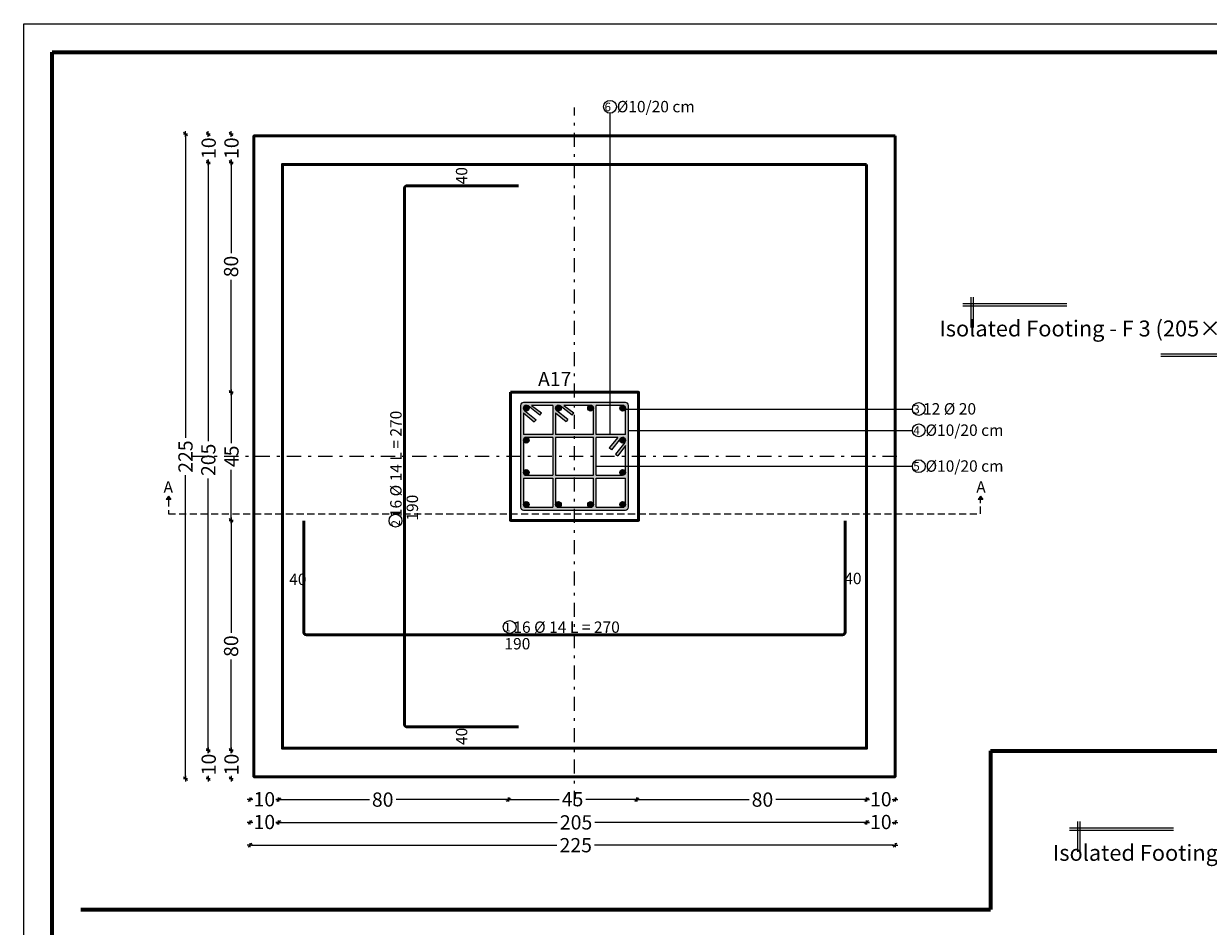
# Model space of a CAD drawing. Units: millimetres. Extents: x 0 to 8090, y 0 to 3437.
# Drawn here: x 0 to 42, y 163 to 194 of the extents above; entities that cross this region are included whole.
import ezdxf

# ---------------------------------------------------------------- set-up
doc = ezdxf.new("R2010")
doc.units = ezdxf.units.MM
doc.linetypes.add('DASHDOT', pattern=[1, 0.5, -0.25, 0, -0.25])
doc.linetypes.add('DASHED2', pattern=[0.375, 0.25, -0.125])
for name, color, linetype, lineweight in [('Bars', 252, 'Continuous', 9), ('HATCH', 252, 'Continuous', 9), ('Line', 251, 'Continuous', 9)]:
    doc.layers.add(name, color=color, linetype=linetype, lineweight=lineweight)
doc.layers.add('COLUMNS', color=7, linetype='Continuous', lineweight=50, true_color=0x2a3555)
doc.layers.add('External wall', color=7, linetype='Continuous', lineweight=35, true_color=0x2c5937)
doc.layers.add('dimensions', color=251, linetype='Continuous')
doc.styles.add('ATIR_DIM', font='Atira.shx', dxfattribs={"width": 0.8})
doc.styles.add('عربي', font='nasek.shx', dxfattribs={"height": 0.5})
doc.dimstyles.new('ATIR_DIM_3', dxfattribs={"dimtxt": 0.24, "dimasz": 0.05, "dimexe": 0.18, "dimexo": 0.0625, "dimgap": 0.144, "dimtad": 1, "dimdec": 4, "dimlfac": 20, "dimrnd": 1, "dimzin": 12, "dimdsep": 46, "dimtxsty": 'ATIR_DIM', "dimblk": 'ATIR_TICK', "dimcen": 0.0905, "dimse1": 1, "dimse2": 1, "dimadec": 0, "dimazin": 0, "dimtfac": 1, "dimtdec": 4, "dimtmove": 2, "dimatfit": 3, "dimldrblk": 'ATIR_TICK', "dimfxl": 1, "dimtolj": 1, "dimtzin": 12, "dimarcsym": 0})

# ---------------------------------------------------------------- blocks, each defined once
blk = doc.blocks.new('ATIR_TICK')
for p, q in [((-2, 0), (2, 0)), ((-1.3, -1.3), (1.3, 1.3)), ((0, 1.4), (0, -1.4))]:
    blk.add_line(p, q)
blk = doc.blocks.new('*D224')
at = {"layer": 'Defpoints', "color": 0, "transparency": 16777216}
for p in [(7.278, 181.332), (7.278, 176.832), (7.278, 176.832)]:
    blk.add_point(p, dxfattribs=at)
at = {"layer": 'Line', "color": 0, "lineweight": -2, "transparency": 16777216}
for p, q in [((7.278, 181.282), (7.278, 179.55)), ((7.278, 176.882), (7.278, 178.614))]:
    blk.add_line(p, q, dxfattribs=at)
at = {"layer": 'Line', "color": 0, "lineweight": -2, "transparency": 16777216, "xscale": 0.05, "yscale": 0.05, "zscale": 0.05}
for p, rotation in [((7.278, 181.332), 90), ((7.278, 176.832), 270)]:
    blk.add_blockref('ATIR_TICK', p, dxfattribs=dict(at, rotation=rotation))
at = {"layer": 'Line', "color": 0, "transparency": 16777216, "insert": (7.292, 179.082), "char_height": 0.24, "attachment_point": 5, "rotation": 90, "style": 'ATIR_DIM'}
blk.add_mtext('\\A1;{\\H2.08333x;45}', dxfattribs=at)
blk = doc.blocks.new('*D225')
at = {"layer": 'Defpoints', "color": 0, "transparency": 16777216}
for p in [(6.478, 189.399), (6.478, 168.765), (6.478, 168.765)]:
    blk.add_point(p, dxfattribs=at)
at = {"layer": 'Line', "color": 0, "lineweight": -2, "transparency": 16777216}
for p, q in [((6.478, 189.349), (6.478, 179.617)), ((6.478, 168.815), (6.478, 178.301))]:
    blk.add_line(p, q, dxfattribs=at)
at = {"layer": 'Line', "color": 0, "lineweight": -2, "transparency": 16777216, "xscale": 0.05, "yscale": 0.05, "zscale": 0.05}
for p, rotation in [((6.478, 189.399), 90), ((6.478, 168.765), 270)]:
    blk.add_blockref('ATIR_TICK', p, dxfattribs=dict(at, rotation=rotation))
at = {"layer": 'Line', "color": 0, "transparency": 16777216, "insert": (6.478, 178.959), "char_height": 0.24, "attachment_point": 5, "rotation": 90, "style": 'ATIR_DIM'}
blk.add_mtext('\\A1;{\\H2.08333x;205}', dxfattribs=at)
blk = doc.blocks.new('*D226')
at = {"layer": 'Defpoints', "color": 0, "transparency": 16777216}
for p in [(7.278, 189.399), (7.278, 181.332), (7.278, 181.332)]:
    blk.add_point(p, dxfattribs=at)
at = {"layer": 'Line', "color": 0, "lineweight": -2, "transparency": 16777216}
for p, q in [((7.278, 189.349), (7.278, 186.213)), ((7.278, 181.382), (7.278, 185.278))]:
    blk.add_line(p, q, dxfattribs=at)
at = {"layer": 'Line', "color": 0, "lineweight": -2, "transparency": 16777216, "xscale": 0.05, "yscale": 0.05, "zscale": 0.05}
for p, rotation in [((7.278, 189.399), 90), ((7.278, 181.332), 270)]:
    blk.add_blockref('ATIR_TICK', p, dxfattribs=dict(at, rotation=rotation))
at = {"layer": 'Line', "color": 0, "transparency": 16777216, "insert": (7.278, 185.745), "char_height": 0.24, "attachment_point": 5, "rotation": 90, "style": 'ATIR_DIM'}
blk.add_mtext('\\A1;{\\H2.08333x;80}', dxfattribs=at)
blk = doc.blocks.new('*D227')
at = {"layer": 'Defpoints', "color": 0, "transparency": 16777216}
for p in [(7.278, 190.399), (7.278, 189.399), (7.278, 189.399)]:
    blk.add_point(p, dxfattribs=at)
at = {"layer": 'Line', "color": 0, "lineweight": -2, "transparency": 16777216}
for p, q in [((7.278, 190.349), (7.278, 190.329)), ((7.278, 189.449), (7.278, 189.47))]:
    blk.add_line(p, q, dxfattribs=at)
at = {"layer": 'Line', "color": 0, "lineweight": -2, "transparency": 16777216, "xscale": 0.05, "yscale": 0.05, "zscale": 0.05}
for p, rotation in [((7.278, 190.399), 90), ((7.278, 189.399), 270)]:
    blk.add_blockref('ATIR_TICK', p, dxfattribs=dict(at, rotation=rotation))
at = {"layer": 'Line', "color": 0, "transparency": 16777216, "insert": (7.292, 189.899), "char_height": 0.24, "attachment_point": 5, "rotation": 90, "style": 'ATIR_DIM'}
blk.add_mtext('\\A1;{\\H2.08333x;10}', dxfattribs=at)
blk = doc.blocks.new('*D228')
at = {"layer": 'Defpoints', "color": 0, "transparency": 16777216}
for p in [(6.478, 190.399), (6.478, 189.399), (6.478, 189.399)]:
    blk.add_point(p, dxfattribs=at)
at = {"layer": 'Line', "color": 0, "lineweight": -2, "transparency": 16777216}
for p, q in [((6.478, 190.349), (6.478, 190.329)), ((6.478, 189.449), (6.478, 189.47))]:
    blk.add_line(p, q, dxfattribs=at)
at = {"layer": 'Line', "color": 0, "lineweight": -2, "transparency": 16777216, "xscale": 0.05, "yscale": 0.05, "zscale": 0.05}
for p, rotation in [((6.478, 190.399), 90), ((6.478, 189.399), 270)]:
    blk.add_blockref('ATIR_TICK', p, dxfattribs=dict(at, rotation=rotation))
at = {"layer": 'Line', "color": 0, "transparency": 16777216, "insert": (6.492, 189.899), "char_height": 0.24, "attachment_point": 5, "rotation": 90, "style": 'ATIR_DIM'}
blk.add_mtext('\\A1;{\\H2.08333x;10}', dxfattribs=at)
blk = doc.blocks.new('*D229')
at = {"layer": 'Defpoints', "color": 0, "transparency": 16777216}
for p in [(5.678, 190.399), (5.678, 167.765), (5.678, 167.765)]:
    blk.add_point(p, dxfattribs=at)
at = {"layer": 'Line', "color": 0, "lineweight": -2, "transparency": 16777216}
for p, q in [((5.678, 190.349), (5.678, 179.733)), ((5.678, 167.815), (5.678, 178.416))]:
    blk.add_line(p, q, dxfattribs=at)
at = {"layer": 'Line', "color": 0, "lineweight": -2, "transparency": 16777216, "xscale": 0.05, "yscale": 0.05, "zscale": 0.05}
for p, rotation in [((5.678, 190.399), 90), ((5.678, 167.765), 270)]:
    blk.add_blockref('ATIR_TICK', p, dxfattribs=dict(at, rotation=rotation))
at = {"layer": 'Line', "color": 0, "transparency": 16777216, "insert": (5.678, 179.074), "char_height": 0.24, "attachment_point": 5, "rotation": 90, "style": 'ATIR_DIM'}
blk.add_mtext('\\A1;{\\H2.08333x;225}', dxfattribs=at)
blk = doc.blocks.new('*D230')
at = {"layer": 'Defpoints', "color": 0, "transparency": 16777216}
for p in [(7.278, 176.832), (7.278, 176.832), (7.278, 168.765)]:
    blk.add_point(p, dxfattribs=at)
at = {"layer": 'Line', "color": 0, "lineweight": -2, "transparency": 16777216}
for p, q in [((7.278, 176.782), (7.278, 172.887)), ((7.278, 168.815), (7.278, 171.951))]:
    blk.add_line(p, q, dxfattribs=at)
at = {"layer": 'Line', "color": 0, "lineweight": -2, "transparency": 16777216, "xscale": 0.05, "yscale": 0.05, "zscale": 0.05}
for p, rotation in [((7.278, 176.832), 90), ((7.278, 168.765), 270)]:
    blk.add_blockref('ATIR_TICK', p, dxfattribs=dict(at, rotation=rotation))
at = {"layer": 'Line', "color": 0, "transparency": 16777216, "insert": (7.278, 172.419), "char_height": 0.24, "attachment_point": 5, "rotation": 90, "style": 'ATIR_DIM'}
blk.add_mtext('\\A1;{\\H2.08333x;80}', dxfattribs=at)
blk = doc.blocks.new('*D231')
at = {"layer": 'Defpoints', "color": 0, "transparency": 16777216}
for p in [(7.278, 168.765), (7.278, 168.765), (7.278, 167.765)]:
    blk.add_point(p, dxfattribs=at)
at = {"layer": 'Line', "color": 0, "lineweight": -2, "transparency": 16777216}
for p, q in [((7.278, 168.715), (7.278, 168.695)), ((7.278, 167.815), (7.278, 167.836))]:
    blk.add_line(p, q, dxfattribs=at)
at = {"layer": 'Line', "color": 0, "lineweight": -2, "transparency": 16777216, "xscale": 0.05, "yscale": 0.05, "zscale": 0.05}
for p, rotation in [((7.278, 168.765), 90), ((7.278, 167.765), 270)]:
    blk.add_blockref('ATIR_TICK', p, dxfattribs=dict(at, rotation=rotation))
at = {"layer": 'Line', "color": 0, "transparency": 16777216, "insert": (7.292, 168.265), "char_height": 0.24, "attachment_point": 5, "rotation": 90, "style": 'ATIR_DIM'}
blk.add_mtext('\\A1;{\\H2.08333x;10}', dxfattribs=at)
blk = doc.blocks.new('*D232')
at = {"layer": 'Defpoints', "color": 0, "transparency": 16777216}
for p in [(6.478, 168.765), (6.478, 168.765), (6.478, 167.765)]:
    blk.add_point(p, dxfattribs=at)
at = {"layer": 'Line', "color": 0, "lineweight": -2, "transparency": 16777216}
for p, q in [((6.478, 168.715), (6.478, 168.695)), ((6.478, 167.815), (6.478, 167.836))]:
    blk.add_line(p, q, dxfattribs=at)
at = {"layer": 'Line', "color": 0, "lineweight": -2, "transparency": 16777216, "xscale": 0.05, "yscale": 0.05, "zscale": 0.05}
for p, rotation in [((6.478, 168.765), 90), ((6.478, 167.765), 270)]:
    blk.add_blockref('ATIR_TICK', p, dxfattribs=dict(at, rotation=rotation))
at = {"layer": 'Line', "color": 0, "transparency": 16777216, "insert": (6.492, 168.265), "char_height": 0.24, "attachment_point": 5, "rotation": 90, "style": 'ATIR_DIM'}
blk.add_mtext('\\A1;{\\H2.08333x;10}', dxfattribs=at)
blk = doc.blocks.new('*D233')
at = {"layer": 'Defpoints', "color": 0, "transparency": 16777216}
for p in [(17.011, 167.032), (21.511, 167.032), (21.511, 167.032)]:
    blk.add_point(p, dxfattribs=at)
at = {"layer": 'Line', "color": 0, "lineweight": -2, "transparency": 16777216}
for p, q in [((17.061, 167.032), (18.793, 167.032)), ((21.461, 167.032), (19.729, 167.032))]:
    blk.add_line(p, q, dxfattribs=at)
at = {"layer": 'Line', "color": 0, "lineweight": -2, "transparency": 16777216, "xscale": 0.05, "yscale": 0.05, "zscale": 0.05, "rotation": 180}
blk.add_blockref('ATIR_TICK', (17.011, 167.032), dxfattribs=at)
at = {"layer": 'Line', "color": 0, "lineweight": -2, "transparency": 16777216, "xscale": 0.05, "yscale": 0.05, "zscale": 0.05}
blk.add_blockref('ATIR_TICK', (21.511, 167.032), dxfattribs=at)
at = {"layer": 'Line', "color": 0, "transparency": 16777216, "insert": (19.261, 167.046), "char_height": 0.24, "attachment_point": 5, "style": 'ATIR_DIM'}
blk.add_mtext('\\A1;{\\H2.08333x;45}', dxfattribs=at)
blk = doc.blocks.new('*D234')
at = {"layer": 'Defpoints', "color": 0, "transparency": 16777216}
for p in [(8.944, 166.232), (29.578, 166.232), (29.578, 166.232)]:
    blk.add_point(p, dxfattribs=at)
at = {"layer": 'Line', "color": 0, "lineweight": -2, "transparency": 16777216}
for p, q in [((8.994, 166.232), (18.726, 166.232)), ((29.528, 166.232), (20.042, 166.232))]:
    blk.add_line(p, q, dxfattribs=at)
at = {"layer": 'Line', "color": 0, "lineweight": -2, "transparency": 16777216, "xscale": 0.05, "yscale": 0.05, "zscale": 0.05, "rotation": 180}
blk.add_blockref('ATIR_TICK', (8.944, 166.232), dxfattribs=at)
at = {"layer": 'Line', "color": 0, "lineweight": -2, "transparency": 16777216, "xscale": 0.05, "yscale": 0.05, "zscale": 0.05}
blk.add_blockref('ATIR_TICK', (29.578, 166.232), dxfattribs=at)
at = {"layer": 'Line', "color": 0, "transparency": 16777216, "insert": (19.384, 166.232), "char_height": 0.24, "attachment_point": 5, "style": 'ATIR_DIM'}
blk.add_mtext('\\A1;{\\H2.08333x;205}', dxfattribs=at)
blk = doc.blocks.new('*D235')
at = {"layer": 'Defpoints', "color": 0, "transparency": 16777216}
for p in [(8.944, 167.032), (17.011, 167.032), (17.011, 167.032)]:
    blk.add_point(p, dxfattribs=at)
at = {"layer": 'Line', "color": 0, "lineweight": -2, "transparency": 16777216}
for p, q in [((8.994, 167.032), (12.13, 167.032)), ((16.961, 167.032), (13.065, 167.032))]:
    blk.add_line(p, q, dxfattribs=at)
at = {"layer": 'Line', "color": 0, "lineweight": -2, "transparency": 16777216, "xscale": 0.05, "yscale": 0.05, "zscale": 0.05, "rotation": 180}
blk.add_blockref('ATIR_TICK', (8.944, 167.032), dxfattribs=at)
at = {"layer": 'Line', "color": 0, "lineweight": -2, "transparency": 16777216, "xscale": 0.05, "yscale": 0.05, "zscale": 0.05}
blk.add_blockref('ATIR_TICK', (17.011, 167.032), dxfattribs=at)
at = {"layer": 'Line', "color": 0, "transparency": 16777216, "insert": (12.598, 167.032), "char_height": 0.24, "attachment_point": 5, "style": 'ATIR_DIM'}
blk.add_mtext('\\A1;{\\H2.08333x;80}', dxfattribs=at)
blk = doc.blocks.new('*D236')
at = {"layer": 'Defpoints', "color": 0, "transparency": 16777216}
for p in [(7.944, 167.032), (8.944, 167.032), (8.944, 167.032)]:
    blk.add_point(p, dxfattribs=at)
at = {"layer": 'Line', "color": 0, "lineweight": -2, "transparency": 16777216}
for p, q in [((7.994, 167.032), (8.014, 167.032)), ((8.894, 167.032), (8.873, 167.032))]:
    blk.add_line(p, q, dxfattribs=at)
at = {"layer": 'Line', "color": 0, "lineweight": -2, "transparency": 16777216, "xscale": 0.05, "yscale": 0.05, "zscale": 0.05, "rotation": 180}
blk.add_blockref('ATIR_TICK', (7.944, 167.032), dxfattribs=at)
at = {"layer": 'Line', "color": 0, "lineweight": -2, "transparency": 16777216, "xscale": 0.05, "yscale": 0.05, "zscale": 0.05}
blk.add_blockref('ATIR_TICK', (8.944, 167.032), dxfattribs=at)
at = {"layer": 'Line', "color": 0, "transparency": 16777216, "insert": (8.444, 167.046), "char_height": 0.24, "attachment_point": 5, "style": 'ATIR_DIM'}
blk.add_mtext('\\A1;{\\H2.08333x;10}', dxfattribs=at)
blk = doc.blocks.new('*D237')
at = {"layer": 'Defpoints', "color": 0, "transparency": 16777216}
for p in [(7.944, 166.232), (8.944, 166.232), (8.944, 166.232)]:
    blk.add_point(p, dxfattribs=at)
at = {"layer": 'Line', "color": 0, "lineweight": -2, "transparency": 16777216}
for p, q in [((7.994, 166.232), (8.014, 166.232)), ((8.894, 166.232), (8.873, 166.232))]:
    blk.add_line(p, q, dxfattribs=at)
at = {"layer": 'Line', "color": 0, "lineweight": -2, "transparency": 16777216, "xscale": 0.05, "yscale": 0.05, "zscale": 0.05, "rotation": 180}
blk.add_blockref('ATIR_TICK', (7.944, 166.232), dxfattribs=at)
at = {"layer": 'Line', "color": 0, "lineweight": -2, "transparency": 16777216, "xscale": 0.05, "yscale": 0.05, "zscale": 0.05}
blk.add_blockref('ATIR_TICK', (8.944, 166.232), dxfattribs=at)
at = {"layer": 'Line', "color": 0, "transparency": 16777216, "insert": (8.444, 166.246), "char_height": 0.24, "attachment_point": 5, "style": 'ATIR_DIM'}
blk.add_mtext('\\A1;{\\H2.08333x;10}', dxfattribs=at)
blk = doc.blocks.new('*D238')
at = {"layer": 'Defpoints', "color": 0, "transparency": 16777216}
for p in [(7.944, 165.432), (30.578, 165.432), (30.578, 165.432)]:
    blk.add_point(p, dxfattribs=at)
at = {"layer": 'Line', "color": 0, "lineweight": -2, "transparency": 16777216}
for p, q in [((7.994, 165.432), (18.714, 165.432)), ((30.528, 165.432), (20.03, 165.432))]:
    blk.add_line(p, q, dxfattribs=at)
at = {"layer": 'Line', "color": 0, "lineweight": -2, "transparency": 16777216, "xscale": 0.05, "yscale": 0.05, "zscale": 0.05, "rotation": 180}
blk.add_blockref('ATIR_TICK', (7.944, 165.432), dxfattribs=at)
at = {"layer": 'Line', "color": 0, "lineweight": -2, "transparency": 16777216, "xscale": 0.05, "yscale": 0.05, "zscale": 0.05}
blk.add_blockref('ATIR_TICK', (30.578, 165.432), dxfattribs=at)
at = {"layer": 'Line', "color": 0, "transparency": 16777216, "insert": (19.372, 165.432), "char_height": 0.24, "attachment_point": 5, "style": 'ATIR_DIM'}
blk.add_mtext('\\A1;{\\H2.08333x;225}', dxfattribs=at)
blk = doc.blocks.new('*D239')
at = {"layer": 'Defpoints', "color": 0, "transparency": 16777216}
for p in [(21.511, 167.032), (21.511, 167.032), (29.578, 167.032)]:
    blk.add_point(p, dxfattribs=at)
at = {"layer": 'Line', "color": 0, "lineweight": -2, "transparency": 16777216}
for p, q in [((21.561, 167.032), (25.456, 167.032)), ((29.528, 167.032), (26.392, 167.032))]:
    blk.add_line(p, q, dxfattribs=at)
at = {"layer": 'Line', "color": 0, "lineweight": -2, "transparency": 16777216, "xscale": 0.05, "yscale": 0.05, "zscale": 0.05}
for p, rotation in [((21.511, 167.032), 179.9999999280005), ((29.578, 167.032), 359.9999999280005)]:
    blk.add_blockref('ATIR_TICK', p, dxfattribs=dict(at, rotation=rotation))
at = {"layer": 'Line', "color": 0, "transparency": 16777216, "insert": (25.924, 167.032), "char_height": 0.24, "attachment_point": 5, "rotation": 360, "style": 'ATIR_DIM'}
blk.add_mtext('\\A1;{\\H2.08333x;80}', dxfattribs=at)
blk = doc.blocks.new('*D240')
at = {"layer": 'Defpoints', "color": 0, "transparency": 16777216}
for p in [(29.578, 167.032), (29.578, 167.032), (30.578, 167.032)]:
    blk.add_point(p, dxfattribs=at)
at = {"layer": 'Line', "color": 0, "lineweight": -2, "transparency": 16777216}
for p, q in [((29.628, 167.032), (29.648, 167.032)), ((30.528, 167.032), (30.507, 167.032))]:
    blk.add_line(p, q, dxfattribs=at)
at = {"layer": 'Line', "color": 0, "lineweight": -2, "transparency": 16777216, "xscale": 0.05, "yscale": 0.05, "zscale": 0.05}
for p, rotation in [((29.578, 167.032), 179.9999999264986), ((30.578, 167.032), 359.9999999264986)]:
    blk.add_blockref('ATIR_TICK', p, dxfattribs=dict(at, rotation=rotation))
at = {"layer": 'Line', "color": 0, "transparency": 16777216, "insert": (30.078, 167.046), "char_height": 0.24, "attachment_point": 5, "rotation": 360, "style": 'ATIR_DIM'}
blk.add_mtext('\\A1;{\\H2.08333x;10}', dxfattribs=at)
blk = doc.blocks.new('*D241')
at = {"layer": 'Defpoints', "color": 0, "transparency": 16777216}
for p in [(29.578, 166.232), (29.578, 166.232), (30.578, 166.232)]:
    blk.add_point(p, dxfattribs=at)
at = {"layer": 'Line', "color": 0, "lineweight": -2, "transparency": 16777216}
for p, q in [((29.628, 166.232), (29.648, 166.232)), ((30.528, 166.232), (30.507, 166.232))]:
    blk.add_line(p, q, dxfattribs=at)
at = {"layer": 'Line', "color": 0, "lineweight": -2, "transparency": 16777216, "xscale": 0.05, "yscale": 0.05, "zscale": 0.05}
for p, rotation in [((29.578, 166.232), 179.9999999264986), ((30.578, 166.232), 359.9999999264986)]:
    blk.add_blockref('ATIR_TICK', p, dxfattribs=dict(at, rotation=rotation))
at = {"layer": 'Line', "color": 0, "transparency": 16777216, "insert": (30.078, 166.246), "char_height": 0.24, "attachment_point": 5, "rotation": 360, "style": 'ATIR_DIM'}
blk.add_mtext('\\A1;{\\H2.08333x;10}', dxfattribs=at)

msp = doc.modelspace()

# ---------------------------------------------------------------- hatches: boundary and pattern name
at = {"layer": 'Bars', "lineweight": 0, "true_color": 0xcd2027}
h = msp.add_hatch(color=242, dxfattribs=at)
h.dxf.hatch_style = 1
h.paths.add_polyline_path([(17.7377498, 180.7723057, 1), (17.5378005, 180.7723057, 1)])
h = msp.add_hatch(color=242, dxfattribs=at)
h.dxf.hatch_style = 1
h.paths.add_polyline_path([(18.8644164, 180.7723057, 1), (18.6644671, 180.7723057, 1)])
h = msp.add_hatch(color=242, dxfattribs=at)
h.dxf.hatch_style = 1
h.paths.add_polyline_path([(19.991083, 180.7723057, 1), (19.7911337, 180.7723057, 1)])
h = msp.add_hatch(color=242, dxfattribs=at)
h.dxf.hatch_style = 1
h.paths.add_polyline_path([(21.1177498, 180.7723057, 1), (20.9178005, 180.7723057, 1)])
h = msp.add_hatch(color=242, dxfattribs=at)
h.dxf.hatch_style = 1
h.paths.add_polyline_path([(17.5378005, 179.6456391, 1), (17.7377498, 179.6456391, 1)])
h = msp.add_hatch(color=242, dxfattribs=at)
h.dxf.hatch_style = 1
h.paths.add_polyline_path([(21.1177498, 179.6456391, 1), (20.9178005, 179.6456391, 1)])
h = msp.add_hatch(color=242, dxfattribs=at)
h.dxf.hatch_style = 1
h.paths.add_polyline_path([(17.7377498, 178.5189725, 1), (17.5378005, 178.5189725, 1)])
h = msp.add_hatch(color=242, dxfattribs=at)
h.dxf.hatch_style = 1
h.paths.add_polyline_path([(21.1177498, 178.5189725, 1), (20.9178005, 178.5189725, 1)])
h = msp.add_hatch(color=242, dxfattribs=at)
h.dxf.hatch_style = 1
h.paths.add_polyline_path([(17.7377498, 177.3923057, 1), (17.5378005, 177.3923057, 1)])
h = msp.add_hatch(color=242, dxfattribs=at)
h.dxf.hatch_style = 1
h.paths.add_polyline_path([(18.8644164, 177.3923057, 1), (18.6644671, 177.3923057, 1)])
h = msp.add_hatch(color=242, dxfattribs=at)
h.dxf.hatch_style = 1
h.paths.add_polyline_path([(19.991083, 177.3923057, 1), (19.7911337, 177.3923057, 1)])
h = msp.add_hatch(color=242, dxfattribs=at)
h.dxf.hatch_style = 1
h.paths.add_polyline_path([(21.1177498, 177.3923057, 1), (20.9178005, 177.3923057, 1)])
at = {"layer": 'HATCH'}
h = msp.add_hatch(color=256, dxfattribs=at)
h.dxf.hatch_style = 1
h.paths.add_polyline_path([(4.9977826, 177.5667208), (5.0761386, 177.6878006), (5.1577677, 177.5689028)])
h = msp.add_hatch(color=256, dxfattribs=at)
h.dxf.hatch_style = 1
h.paths.add_polyline_path([(33.4977826, 177.5667208), (33.5761386, 177.6878006), (33.6577677, 177.5689028)])
at = {"layer": 'Line', "lineweight": 0, "true_color": 0x58ba48}
h = msp.add_hatch(color=85, dxfattribs=at)
h.dxf.hatch_style = 1
h.paths.add_polyline_path([(21.2177498, 180.8722804, 0.4142135624), (21.1177498, 180.9722804), (17.5378005, 180.9722804, 0.4142135624), (17.4378005, 180.8722804), (17.4378005, 177.2923311, 0.4142135624), (17.5378005, 177.1923311), (21.1177498, 177.1923311, 0.4142135624), (21.2177498, 177.2923311)])
h.paths.add_polyline_path([(19.991083, 179.7456137), (19.991083, 178.4189978), (18.6644671, 178.4189978), (18.6644671, 179.7456137)], flags=16)
h.paths.add_polyline_path([(19.991083, 179.8456137), (18.6644671, 179.8456137), (18.6644671, 180.6085841), (19.0320469, 180.3005992), (19.0947617, 180.3785014), (18.7032969, 180.6811979, -0.2321892005), (18.6644671, 180.7603067), (18.6644671, 180.7703087, -0.4136918252), (18.7642889, 180.8703085), (18.7661357, 180.8703118, -0.1665116976), (18.8274841, 180.8494208), (19.2451635, 180.5264541), (19.3064696, 180.6054698), (18.9505062, 180.8706403), (19.8909049, 180.8723158, -0.4147354921), (19.991083, 180.7723159)], flags=16)
h.paths.add_polyline_path([(20.091083, 179.7456137), (20.8540534, 179.7456137), (20.5460685, 179.3780339), (20.6239708, 179.3153191), (20.9414078, 179.7083038, -0.2081351015), (21.0121532, 179.7452184), (21.0177498, 179.7456137, -0.4142135624), (21.1177498, 179.6456137), (21.1177498, 179.6288449, -0.17151637), (21.0955413, 179.5660081), (20.7696132, 179.1625114), (20.8486289, 179.1012053), (21.1177498, 179.4624717), (21.1177498, 178.5189978, -0.4142135624), (21.0177498, 178.4189978), (20.091083, 178.4189978)], flags=16)
h.paths.add_polyline_path([(20.091083, 179.8456137), (20.091083, 180.8722804), (21.0177751, 180.8722804, -0.4142135624), (21.1177751, 180.7722804), (21.1177751, 179.8456137)], flags=16)
h.paths.add_polyline_path([(18.5644671, 179.7456137), (18.5644671, 178.4189978), (17.6377989, 178.4189978, -0.4142357261), (17.5377989, 178.5190054), (17.5378842, 179.6456213, -0.414191399), (17.6378842, 179.7456137)], flags=16)
h.paths.add_polyline_path([(18.5644671, 179.8456137), (17.5378005, 179.8456137), (17.5378005, 180.6075337), (17.9191298, 180.2880285), (17.9818446, 180.3659307), (17.5749636, 180.6945926, -0.2265986273), (17.5378005, 180.7723841), (17.5378005, 180.7722804, -0.4142135624), (17.6378005, 180.8722804), (17.6377655, 180.8722804, -0.1660539693), (17.6989357, 180.8513892), (18.1118862, 180.5320791), (18.1731923, 180.6110948), (17.8225782, 180.8722804), (18.5644671, 180.8722804)], flags=16)
h.paths.add_polyline_path([(19.991083, 178.3189978), (19.991083, 177.3923311, -0.4142135624), (19.891083, 177.2923311), (18.7644671, 177.2923311, -0.4142135624), (18.6644671, 177.3923311), (18.6644671, 178.3189978)], flags=16)
h.paths.add_polyline_path([(20.091083, 178.3189978), (21.1177751, 178.3189978), (21.1177751, 177.3923311, -0.4142135624), (21.0177751, 177.2923311), (20.091083, 177.2923311)], flags=16)
h.paths.add_polyline_path([(18.5644671, 178.3189978), (18.5644671, 177.2923311), (17.6378258, 177.2923311, -0.4142135624), (17.5378258, 177.3923311), (17.5378258, 178.3189978)], flags=16)

# ---------------------------------------------------------------- linework, layer by layer
at = {"layer": 'Bars', "color": 242, "lineweight": 0, "true_color": 0xcd2027}
for centre in [(17.6377751, 180.7723057), (18.7644418, 180.7723057), (19.8911084, 180.7723057), (21.0177751, 180.7723057), (17.6377751, 179.6456391), (21.0177751, 179.6456391), (17.6377751, 178.5189725), (21.0177751, 178.5189725), (17.6377751, 177.3923057), (18.7644418, 177.3923057), (19.8911084, 177.3923057), (21.0177751, 177.3923057)]:
    msp.add_circle(centre, 0.0999747, dxfattribs=at)
at = {"layer": 'COLUMNS', "lineweight": 50}
msp.add_lwpolyline([(17.0777751, 181.3323057), (17.0777751, 176.8323057), (21.5777751, 176.8323057), (21.5777751, 181.3323057)], close=True, dxfattribs=at)
at = {"layer": 'dimensions', "lineweight": 20}
for p, q in [((33.2455601, 183.6013671), (33.2455601, 184.6639899)), ((33.3255601, 183.6013671), (33.3255601, 184.6639899)), ((36.6059447, 184.4354865), (32.9552099, 184.4354865)), ((36.6059447, 184.3554865), (32.9552099, 184.3554865)), ((39.902082, 182.6827111), (45.7578581, 182.6827111)), ((39.902082, 182.6027111), (45.7578581, 182.6027111)), ((40.3540499, 166.0293918), (36.7033152, 166.0293918)), ((40.3540499, 165.9493918), (36.7033152, 165.9493918)), ((36.9936654, 165.1952723), (36.9936654, 166.2578952)), ((37.0736654, 165.1952723), (37.0736654, 166.2578952))]:
    msp.add_line(p, q, dxfattribs=at)
at = {"layer": 'dimensions', "lineweight": 70}
for p, q in [((33.9300192, 168.7413651), (82.1, 168.7413651)), ((33.9300192, 168.7413651), (33.9300192, 163.1778611)), ((2, 163.1778611), (33.9300192, 163.1778611))]:
    msp.add_line(p, q, dxfattribs=at)
at = {"layer": 'dimensions'}
msp.add_lwpolyline([(0, 194.2698157), (84.1, 194.2698157), (84.1, 134.8698157), (0, 134.8698157)], close=True, dxfattribs=at)
at = {"layer": 'dimensions', "lineweight": 70}
msp.add_lwpolyline([(1, 193.2698157), (83.1, 193.2698157), (83.1, 146.3698157), (1, 146.3698157)], close=True, dxfattribs=at)
at = {"layer": 'External wall', "color": 215, "lineweight": 50, "true_color": 0xa953a0}
for p, q in [((9.8277751, 172.915313), (9.8277751, 176.815313)), ((28.8277751, 172.915313), (28.8277751, 176.815313)), ((28.7277751, 172.815313), (9.9277664, 172.815313))]:
    msp.add_line(p, q, dxfattribs=at)
for centre, start, end in [((9.9277751, 172.915313), 180, 270), ((28.7277751, 172.915313), 270, 0)]:
    msp.add_arc(centre, 0.1, start, end, dxfattribs=at)
at = {"layer": 'HATCH'}
for p, q in [((5.0761386, 177.6878006), (4.9977826, 177.5667208)), ((5.1577677, 177.5689028), (4.9977826, 177.5667208)), ((5.0761386, 177.6878006), (5.1577677, 177.5689028)), ((33.5761386, 177.6878006), (33.4977826, 177.5667208)), ((33.6577677, 177.5689028), (33.4977826, 177.5667208)), ((33.5761386, 177.6878006), (33.6577677, 177.5689028))]:
    msp.add_line(p, q, dxfattribs=at)
at = {"layer": 'HATCH', "linetype": 'DASHED2'}
msp.add_lwpolyline([(5.0777751, 177.56779), (5.0777751, 177.06779), (33.5777751, 177.06779), (33.5777751, 177.56779)], dxfattribs=at)
at = {"layer": 'HATCH'}
for centre in [(20.5744003, 191.3523289), (31.409021, 180.7423057), (31.409021, 179.9937672), (31.4097814, 178.7349866), (13.048377, 176.8216508), (17.05396, 173.0922967)]:
    msp.add_circle(centre, 0.225, dxfattribs=at)
at = {"layer": 'Line', "linetype": 'DASHDOT'}
for p, q in [((19.3277751, 166.8424817), (19.3277751, 191.3221297)), ((5.9369164, 179.0823057), (30.8041524, 179.0823057))]:
    msp.add_line(p, q, dxfattribs=at)
at = {"layer": 'Line'}
for p, q in [((20.5744003, 179.8456137), (20.5744003, 191.1273289)), ((21.1177751, 180.7423057), (31.184021, 180.7423057)), ((21.2177498, 179.9937672), (31.184021, 179.9937672)), ((20.091083, 178.7345231), (31.1847818, 178.7345231))]:
    msp.add_line(p, q, dxfattribs=at)
at = {"layer": 'Line', "color": 30, "lineweight": 50, "true_color": 0xf8991e}
for p, q in [((13.3581064, 188.4823057), (13.3581064, 169.6823057)), ((17.3581064, 188.5823057), (13.4581064, 188.5823057)), ((13.4581064, 169.5823057), (17.3581064, 169.5823057))]:
    msp.add_line(p, q, dxfattribs=at)
at = {"layer": 'Line', "color": 114, "lineweight": 0, "true_color": 0x139b48}
for p, q in [((17.4378005, 180.8722804), (17.4378005, 177.2923311)), ((21.1177498, 180.9722804), (17.5378005, 180.9722804)), ((17.8225782, 180.8722804), (18.1723403, 180.6117295)), ((18.5644671, 180.8722804), (18.5644671, 179.8456137)), ((18.7661357, 180.8703118), (18.7642889, 180.8703085)), ((19.2451635, 180.5264541), (18.8274841, 180.8494208)), ((19.8909049, 180.8723158), (18.9505062, 180.8706403)), ((18.9505062, 180.8706403), (19.3056176, 180.6061045)), ((20.091083, 179.8456137), (20.091083, 180.8722804)), ((21.2177498, 177.2923311), (21.2177498, 180.8722804)), ((17.5378005, 180.6075337), (17.9183154, 180.2887108)), ((18.1118862, 180.5320791), (18.1731865, 180.6110872)), ((18.6644671, 180.7703087), (18.6644671, 180.7603067)), ((18.6644671, 180.6085841), (19.0312326, 180.3012815)), ((19.0947617, 180.3785014), (18.7032969, 180.6811979)), ((19.2451635, 180.5264541), (19.3064637, 180.6054623)), ((17.9818446, 180.3659307), (17.9191358, 180.2880359)), ((19.0947617, 180.3785014), (19.0320529, 180.3006066)), ((17.4378005, 179.7255561), (17.4378005, 178.4390554)), ((17.5378842, 179.6456213), (17.5377989, 178.5190054)), ((18.5644671, 179.8456137), (17.5378005, 179.8456137)), ((18.5644671, 179.7456137), (17.6378842, 179.7456137)), ((18.5644671, 179.7456137), (18.5644671, 178.4189978)), ((19.991083, 179.8456137), (18.6644671, 179.8456137)), ((19.991083, 179.7456137), (18.6644671, 179.7456137)), ((21.1177751, 179.8456137), (20.091083, 179.8456137)), ((20.091083, 178.4189978), (20.091083, 179.7456137)), ((20.8540534, 179.7456137), (20.091083, 179.7456137)), ((20.8540534, 179.7456137), (20.5467508, 179.3788482)), ((20.9414078, 179.7083038), (20.6239708, 179.3153191)), ((21.0177498, 179.7456137), (21.0121532, 179.7452184)), ((21.1177498, 179.6456137), (21.1177498, 179.6288449)), ((21.2177498, 178.4390554), (21.2177498, 179.7255561)), ((20.6239708, 179.3153191), (20.5460759, 179.3780279)), ((21.0955413, 179.5660081), (20.7696132, 179.1625114)), ((21.1177498, 179.4624717), (20.8492636, 179.1020573)), ((21.1177498, 178.5189978), (21.1177498, 179.4624717)), ((20.7696132, 179.1625114), (20.8486213, 179.1012112)), ((17.6377989, 178.4189978), (18.5644671, 178.4189978)), ((18.6644671, 178.4189978), (19.991083, 178.4189978)), ((20.091083, 178.4189978), (21.0177498, 178.4189978)), ((17.5378258, 178.3189978), (18.5644671, 178.3189978)), ((18.5644671, 178.3189978), (18.5644671, 177.2923311)), ((18.6644671, 178.3189978), (19.991083, 178.3189978)), ((20.091083, 177.2923311), (20.091083, 178.3189978)), ((20.091083, 178.3189978), (21.1177751, 178.3189978)), ((17.5378005, 177.1923311), (21.1177498, 177.1923311))]:
    msp.add_line(p, q, dxfattribs=at)
at = {"layer": 'Line', "lineweight": 0}
msp.add_line((17.7193357, 180.8159711), (17.7193357, 180.8159711), dxfattribs=at)
msp.add_line((17.7193357, 180.8159711), (17.7193357, 180.8159711), dxfattribs=at)
at = {"layer": 'Line', "color": 145, "lineweight": 50, "true_color": 0x318a96}
msp.add_lwpolyline([(30.5777751, 190.3323057), (8.0777751, 190.3323057), (8.0777751, 167.8323057), (30.5777751, 167.8323057)], close=True, dxfattribs=at)
at = {"layer": 'Line', "color": 46, "lineweight": 50, "true_color": 0x7b5c1e}
msp.add_lwpolyline([(29.5777751, 189.3323057), (9.0777751, 189.3323057), (9.0777751, 168.8323057), (29.5777751, 168.8323057)], close=True, dxfattribs=at)
at = {"layer": 'Line', "color": 114, "lineweight": 0, "true_color": 0x139b48}
for points in [[(18.1118862, 180.5320791), (17.6989357, 180.8513892, 0.1660539693), (17.6377655, 180.8722804), (17.6378005, 180.8722804, 0.4142135624), (17.5378005, 180.7722804), (17.5378005, 180.7723841, 0.2265986273), (17.5749636, 180.6945926), (17.9818446, 180.3659307)], [(21.1177751, 179.8456137), (21.1177751, 180.7722804, 0.4142135624), (21.0177751, 180.8722804), (20.091083, 180.8722804)], [(17.5378258, 178.3189978), (17.5378258, 177.3923311, 0.4142135624), (17.6378258, 177.2923311), (18.5644671, 177.2923311)], [(18.6644671, 178.3189978), (18.6644671, 177.3923311, 0.4142135624), (18.7644671, 177.2923311), (19.891083, 177.2923311, 0.4142135624), (19.991083, 177.3923311), (19.991083, 178.3189978)], [(20.091083, 177.2923311), (21.0177751, 177.2923311, 0.4142135624), (21.1177751, 177.3923311), (21.1177751, 178.3189978)]]:
    msp.add_lwpolyline(points, format="xyb", dxfattribs=at)
for points in [[(18.5644671, 180.8722804), (17.8225782, 180.8722804)], [(17.5378005, 180.6075337), (17.5378005, 179.8456137)], [(18.6644671, 180.6085841), (18.6644671, 179.8456137)], [(19.991083, 179.8456137), (19.991083, 180.7723159)], [(17.5378005, 179.6255561), (17.5378005, 178.5390554)], [(18.6644671, 179.7456137), (18.6644671, 178.4189978)], [(19.991083, 178.4189978), (19.991083, 179.7456137)], [(21.1177498, 178.5390554), (21.1177498, 179.4558702)]]:
    msp.add_lwpolyline(points, dxfattribs=at)
at = {"layer": 'Line', "color": 30, "lineweight": 50, "true_color": 0xf8991e}
for centre, start, end in [((13.4581064, 188.4823057), 90, 180), ((13.4581064, 169.6823057), 180, 270)]:
    msp.add_arc(centre, 0.1, start, end, dxfattribs=at)
at = {"layer": 'Line', "color": 114, "lineweight": 0, "true_color": 0x139b48}
for centre, start, end in [((17.5378005, 180.8722804), 90, 180), ((18.7644671, 180.7703087), 90.10208107, 180), ((18.7663139, 180.770312), 52.28734949, 90.10208107), ((19.891083, 180.7723159), 0, 90.10208107), ((21.1177498, 180.8722804), 0, 90), ((18.7644671, 180.7603067), 180, 232.28734949), ((17.6378842, 179.6456137), 90, 179.99566436), ((21.0191994, 179.645467), 94.04052613, 141.07013858), ((21.0177498, 179.6456137), 360, 90), ((21.0177498, 179.6288449), 321.07013858, 360), ((17.6377989, 178.5189978), 179.99566436, 270), ((21.0177498, 178.5189978), 270, 360), ((17.5378005, 177.2923311), 180, 270), ((21.1177498, 177.2923311), 270, 0)]:
    msp.add_arc(centre, 0.1, start, end, dxfattribs=at)

# ---------------------------------------------------------------- texts
at = {"layer": 'dimensions', "lineweight": 20, "char_height": 0.56, "width": 18.640242583, "attachment_point": 1, "style": 'عربي'}
for s, insert in [('\\A1;\\pi3.7631;{\\fAndalus|b1|i0|c0|p18;Isolated Footing \\f@Malgun Gothic|b1|i0|c0|p34;- \\fAndalus|b1|i0|c0|p18;F 3 (205\\fAndalus|b1|i0|c178|p18;×\\fAndalus|b1|i0|c0|p18;205)cm}', (30.0267041, 183.850007)), ('\\A1;\\pi4.1854;{\\fAndalus|b1|i0|c0|p18;Isolated Footing \\f@Malgun Gothic|b1|i0|c0|p34;- \\fAndalus|b1|i0|c0|p18;F 4 (80\\fAndalus|b1|i0|c178|p18;×\\fAndalus|b1|i0|c0|p18;80)cm}', (33.7748094, 165.4439123))]:
    msp.add_mtext(s, dxfattribs=dict(at, insert=insert))
at = {"layer": 'Line', "lineweight": 50, "style": 'عربي'}
for s, insert, char_height, width, attachment_point in [('\\A1;{\\fAndalus|b1|i0|c0|p18;\\W8.40767; \\W1;6}', (19.6113558, 191.4970743), 0.3, 3.024116483, 1), ('{\\fAndalus|b1|i0|c0|p18;\\W8.40767; \\W1;Ø10/20 cm}', (19.7839528, 191.5588625), 0.4, 4.03215531, 1), ('\\pi1.4413,t9.9413;{\\fAndalus|b1|i0|c0|p18;A17}', (17.3269104, 182.0467412), 0.5, 4.03215531, 1), ('\\A1;{\\fAndalus|b1|i0|c0|p18;\\W8.40767; \\W1;3}', (30.4459765, 180.8870511), 0.3, 3.024116483, 1), ('{\\fAndalus|b1|i0|c0|p18;\\W8.40767; \\W1;12 Ø 20}', (30.5319172, 180.9488393), 0.4, 4.03215531, 1), ('\\A1;{\\fAndalus|b1|i0|c0|p18;\\W8.40767; \\W1;4}', (30.4459765, 180.1385126), 0.3, 3.024116483, 1), ('{\\fAndalus|b1|i0|c0|p18;\\W8.40767; \\W1;Ø10/20 cm}', (30.6185735, 180.2003008), 0.4, 4.03215531, 1), ('\\A1;{\\fAndalus|b1|i0|c0|p18;\\W8.40767; \\W1;5}', (30.4467368, 178.8797319), 0.3, 3.024116483, 1), ('{\\fAndalus|b1|i0|c0|p18;\\W8.40767; \\W1;Ø10/20 cm}', (30.6193338, 178.9415201), 0.4, 4.03215531, 1), ('\\pt6.8;{\\fAndalus|b1|i0|c0|p18;40}', (9.9230464, 174.9637998), 0.4, 0.885991176, 3), ('\\pi0.15468,t6.9547;{\\fAndalus|b1|i0|c0|p18;40}', (28.73277, 174.9943517), 0.4, 0.885991176, 1), ('\\A1;{\\fAndalus|b1|i0|c0|p18;\\W8.40767; \\W1;1}', (16.0909155, 173.2370421), 0.3, 3.024116483, 1), ('{\\fAndalus|b1|i0|c0|p18;\\W9.15613; \\W1;16 Ø 14 L = 270}', (16.0641653, 173.2849007), 0.4, 6.041935936, 1), ('\\pi2.6117,t9.4117;{\\fAndalus|b1|i0|c0|p18;190}', (15.825609, 172.7045949), 0.4, 6.041935936, 1)]:
    msp.add_mtext(s, dxfattribs=dict(at, insert=insert, char_height=char_height, width=width, attachment_point=attachment_point))
for s, insert, char_height, width, attachment_point, rotation in [('\\pi0.048337,t6.8483;{\\fAndalus|b1|i0|c0|p18;40}', (15.1674035, 188.6109535), 0.4, 0.673303949, 1, 90), ('{\\fAndalus|b1|i0|c0|p18;\\W9.15613; \\W1;16 Ø 14 L = 270}', (12.8621958, 175.8290933), 0.4, 6.041935936, 1, 90), ('{\\fAndalus|b1|i0|c0|p18;A}', (4.9076238, 178.206346), 0.4, 0.438384261, 1, 359.99999996), ('{\\fAndalus|b1|i0|c0|p18;A}', (33.7591463, 178.206346), 0.4, 0.438384261, 3, 0.00000004), ('\\pi2.6117,t9.4117;{\\fAndalus|b1|i0|c0|p18;190}', (13.4378501, 175.7821578), 0.4, 6.041935936, 1, 90), ('\\A1;{\\fAndalus|b1|i0|c0|p18;\\W8.40767; \\W1;2}', (12.9036316, 175.8469566), 0.3, 3.024116483, 1, 90), ('\\pt6.8;{\\fAndalus|b1|i0|c0|p18;40}', (15.1674035, 169.553658), 0.4, 0.673303949, 3, 90)]:
    msp.add_mtext(s, dxfattribs=dict(at, insert=insert, char_height=char_height, width=width, attachment_point=attachment_point, rotation=rotation))

# ---------------------------------------------------------------- dimensions: what is measured, and where the dimension line sits
at = {"layer": 'Line'}
for base, p1, p2, angle, text, picture, middle in [((5.6777751, 167.7653051), (5.6777751, 190.3993064), (5.6777751, 167.7653051), 270, '{\\H2.08333x;225}', '*D229', (5.6777751, 179.0742461)), ((6.4777751, 189.3993064), (6.4777751, 190.3993064), (6.4777751, 189.3993064), 270, '{\\H2.08333x;10}', '*D228', (6.4917755, 189.8993064)), ((7.2777751, 189.3993064), (7.2777751, 190.3993064), (7.2777751, 189.3993064), 270, '{\\H2.08333x;10}', '*D227', (7.2917755, 189.8993064)), ((6.4777751, 168.7653051), (6.4777751, 189.3993064), (6.4777751, 168.7653051), 270, '{\\H2.08333x;205}', '*D225', (6.4777751, 178.9590536)), ((7.2777751, 181.3323057), (7.2777751, 189.3993064), (7.2777751, 181.3323057), 270, '{\\H2.08333x;80}', '*D226', (7.2777751, 185.7454963)), ((7.2777751, 176.8323057), (7.2777751, 181.3323057), (7.2777751, 176.8323057), 270, '{\\H2.08333x;45}', '*D224', (7.2917755, 179.0823057)), ((7.2777751, 176.8323058), (7.2777751, 168.7653051), (7.2777751, 176.8323058), 89.99999993, '{\\H2.08333x;80}', '*D230', (7.2777751, 172.4191152)), ((6.4777751, 168.7653051), (6.4777751, 167.7653051), (6.4777751, 168.7653051), 89.99999993, '{\\H2.08333x;10}', '*D232', (6.4917755, 168.2653051)), ((7.2777751, 168.7653051), (7.2777751, 167.7653051), (7.2777751, 168.7653051), 89.99999993, '{\\H2.08333x;10}', '*D231', (7.2917755, 168.2653051)), ((8.9437738, 167.0323057), (7.9437738, 167.0323057), (8.9437738, 167.0323057), 0, '{\\H2.08333x;10}', '*D236', (8.4437738, 167.0463061)), ((17.0107745, 167.0323057), (8.9437738, 167.0323057), (17.0107745, 167.0323057), 360, '{\\H2.08333x;80}', '*D235', (12.5975839, 167.0323057)), ((21.5107745, 167.0323057), (17.0107745, 167.0323057), (21.5107745, 167.0323057), 0, '{\\H2.08333x;45}', '*D233', (19.2607745, 167.0463061)), ((21.5107744, 167.0323057), (29.5777751, 167.0323057), (21.5107744, 167.0323057), 179.99999993, '{\\H2.08333x;80}', '*D239', (25.923965, 167.0323057)), ((29.5777751, 167.0323057), (30.5777751, 167.0323057), (29.5777751, 167.0323057), 179.99999993, '{\\H2.08333x;10}', '*D240', (30.0777751, 167.0463061)), ((8.9437738, 166.2323057), (7.9437738, 166.2323057), (8.9437738, 166.2323057), 0, '{\\H2.08333x;10}', '*D237', (8.4437738, 166.2463061)), ((29.5777751, 166.2323057), (8.9437738, 166.2323057), (29.5777751, 166.2323057), 360, '{\\H2.08333x;205}', '*D234', (19.3840266, 166.2323057)), ((29.5777751, 166.2323057), (30.5777751, 166.2323057), (29.5777751, 166.2323057), 179.99999993, '{\\H2.08333x;10}', '*D241', (30.0777751, 166.2463061)), ((30.5777751, 165.4323057), (7.9437738, 165.4323057), (30.5777751, 165.4323057), 360, '{\\H2.08333x;225}', '*D238', (19.3719142, 165.4323057))]:
    dim = msp.add_linear_dim(base=base, p1=p1, p2=p2, angle=angle, text=text, dimstyle='ATIR_DIM_3', override={"dimpost": ' '}, dxfattribs=at)
    dim.commit()
    dim.dimension.update_dxf_attribs({"geometry": picture, "text_midpoint": middle, "dimtype": 161})

doc.saveas('drawing.dxf')
